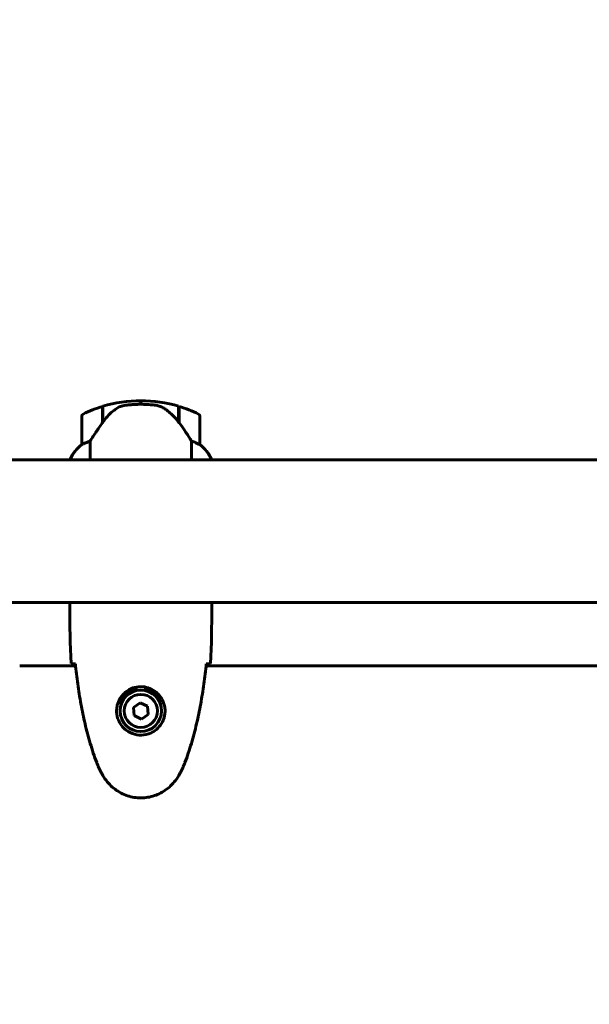
# Model space of a CAD drawing. Units: millimetres. Extents: x 3381 to 20621, y -2947 to 20001.
# Drawn here: x 7868 to 8109, y 4741 to 5157 of the extents above; entities that cross this region are included whole.
import ezdxf

# ---------------------------------------------------------------- set-up
doc = ezdxf.new("R2010")
doc.units = ezdxf.units.MM
doc.header["$LTSCALE"] = 80
doc.layers.add('Widoczne (ISO)', color=7, linetype='Continuous', lineweight=60)
doc.layers.add('Wymiar (ISO)', color=7, linetype='Continuous', lineweight=18, true_color=0x00803f)
doc.styles.add('Tekst etykiety (ISO)', font='tahoma.ttf')
doc.dimstyles.new('Domyślne (ISO)', dxfattribs={"dimscale": 80, "dimtxt": 3.5, "dimasz": 2.5, "dimexe": 3.175, "dimexo": 0, "dimgap": 0.762, "dimtad": 1, "dimtoh": 1, "dimdec": 0, "dimrnd": 1e-08, "dimzin": 0, "dimtxsty": 'Tekst etykiety (ISO)', "dimcen": 0.09, "dimdle": 10, "dimclrd": 256, "dimclre": 256, "dimclrt": 256, "dimadec": 0, "dimazin": 0, "dimtfac": 0.714286, "dimtdec": 0, "dimtmove": 0, "dimatfit": 3, "dimfxl": 0, "dimtolj": 1, "dimtzin": 0, "dimlwd": -1, "dimlwe": -1, "dimarcsym": 0})

# ---------------------------------------------------------------- blocks, each defined once
blk = doc.blocks.new('*D5')
at = {"layer": 'Defpoints', "color": 0, "transparency": 16777216}
for p in [(18567.45, 12318.25), (5209.42, 4825.94), (5209.42, 699.87)]:
    blk.add_point(p, dxfattribs=at)
at = {"layer": 'Wymiar (ISO)', "transparency": 16777216}
for p, q in [((18567.45, 12318.25), (18567.45, 445.87)), ((5209.42, 4825.94), (5209.42, 445.87)), ((18367.45, 699.87), (5409.42, 699.87))]:
    blk.add_line(p, q, dxfattribs=at)
for points in [[(5409.42, 733.2), (5409.42, 666.53), (5209.42, 699.87)], [(18367.45, 733.2), (18367.45, 666.53), (18567.45, 699.87)]]:
    blk.add_solid(points, dxfattribs=at)
at = {"layer": 'Wymiar (ISO)', "transparency": 16777216, "insert": (11888.44, 1053.61), "char_height": 280, "attachment_point": 2, "style": 'Tekst etykiety (ISO)'}
blk.add_mtext('\\A1;13358', dxfattribs=at)
blk = doc.blocks.new('*D6')
at = {"layer": 'Defpoints', "color": 0, "transparency": 16777216}
for p in [(7232.07, 13538.75), (3739.57, 3410.79), (9739.57, 3410.79)]:
    blk.add_point(p, dxfattribs=at)
at = {"layer": 'Wymiar (ISO)', "transparency": 16777216}
for p, q in [((7232.07, 13538.75), (3485.57, 13538.75)), ((3739.57, 13338.75), (3739.57, 3610.79)), ((9739.57, 3410.79), (3485.57, 3410.79))]:
    blk.add_line(p, q, dxfattribs=at)
for points in [[(3706.24, 13338.75), (3772.91, 13338.75), (3739.57, 13538.75)], [(3706.24, 3610.79), (3772.91, 3610.79), (3739.57, 3410.79)]]:
    blk.add_solid(points, dxfattribs=at)
at = {"layer": 'Wymiar (ISO)', "transparency": 16777216, "insert": (3385.83, 8474.77), "char_height": 280, "attachment_point": 2, "rotation": 90, "style": 'Tekst etykiety (ISO)'}
blk.add_mtext('\\A1;10128', dxfattribs=at)

msp = doc.modelspace()

# ---------------------------------------------------------------- linework, layer by layer
at = {"layer": 'Widoczne (ISO)'}
for p, q in [((7903.37, 4986.89), (7903.37, 4993.7)), ((7903.57, 4987.17), (7903.57, 4993.76)), ((7919.57, 4994.59), (7919.57, 4996.09)), ((7919.57, 4996.09), (7919.57, 4994.59)), ((7935.57, 4993.76), (7935.57, 4986.99)), ((7935.77, 4993.7), (7935.77, 4986.89)), ((7894.57, 4989.59), (7894.57, 4977.59)), ((7903.57, 4988.64), (7903.37, 4988.64)), ((7903.37, 4988.53), (7903.57, 4988.53)), ((7903.57, 4988.27), (7903.37, 4988.27)), ((7903.57, 4988.21), (7903.37, 4988.21)), ((7935.77, 4988.64), (7935.57, 4988.64)), ((7935.57, 4988.53), (7935.77, 4988.53)), ((7935.77, 4988.27), (7935.57, 4988.27)), ((7935.77, 4988.21), (7935.57, 4988.21)), ((7944.57, 4977.59), (7944.57, 4989.59)), ((7903.37, 4987.68), (7903.57, 4987.68)), ((7903.57, 4987.46), (7903.37, 4987.46)), ((7903.43, 4986.97), (7903.37, 4986.97)), ((7935.57, 4987.68), (7935.77, 4987.68)), ((7935.77, 4987.46), (7935.57, 4987.46)), ((7935.77, 4986.97), (7935.58, 4986.97)), ((7935.77, 4986.89), (7935.77, 4986.7)), ((7898.09, 4971.09), (7898.09, 4979)), ((7941.06, 4979), (7941.06, 4971.09)), ((7889.85, 4971.64), (7889.85, 4971.09)), ((7844.17, 4971.09), (8489.85, 4971.09)), ((7889.67, 4971.35), (7889.67, 4971.09)), ((7949.48, 4971.09), (7949.48, 4971.35)), ((7844.17, 4910.79), (8489.85, 4910.79)), ((7889.57, 4908.5), (7889.57, 4910.25)), ((7949.57, 4908.5), (7949.57, 4910.25)), ((7891.97, 4883.99), (7868.33, 4883.99)), ((8512.57, 4883.99), (7947.17, 4883.99)), ((7917.57, 4873.97), (7917.57, 4875)), ((7921.57, 4875), (7921.57, 4873.97)), ((7919.31, 4868.4), (7916.45, 4866.44)), ((7922.43, 4866.9), (7919.31, 4868.4)), ((7916.45, 4866.44), (7916.72, 4862.99)), ((7919.84, 4861.49), (7922.7, 4863.45)), ((7922.7, 4863.45), (7922.43, 4866.9)), ((7916.72, 4862.99), (7919.84, 4861.49))]:
    msp.add_line(p, q, dxfattribs=at)
for radius in [8.75, 7]:
    msp.add_circle((7919.57, 4864.94), radius, dxfattribs=at)
for centre, radius, start, end in [((7919.57, 4939.98), 56.11, 106.7801, 115.8148), ((7919.57, 4939.98), 56.11, 90, 106.567), ((7919.57, 4939.98), 56.11, 73.433, 90), ((7919.57, 4939.98), 56.11, 64.1852, 73.2199), ((7895.57, 4989.59), 1, 115.8148, 180), ((7943.57, 4989.59), 1, 0, 64.1852), ((7904.29, 4964.85), 16, 127.3693, 156.0245), ((7904.29, 4964.85), 16, 127.3693, 154.0172), ((7895.57, 4977.59), 1, 180, 181.4176), ((7943.57, 4977.59), 1, 358.5824, 0), ((7934.86, 4964.85), 16, 25.9828, 52.6307), ((7934.86, 4964.85), 16, 23.9755, 52.6307), ((7890.35, 4971.64), 0.5, 154.0172, 180), ((7890.07, 4971.64), 0.5, 215.3151, 243.6624), ((7919.57, 4864.94), 9.25, 102.4869, 158.7887), ((7919.57, 4864.94), 9.25, 21.2113, 77.5131)]:
    msp.add_arc(centre, radius, start, end, dxfattribs=at)
msp.add_ellipse((7935.12, 4985.38), major_axis=(8.81, -12.43), ratio=0.085302, start_param=1.617054, end_param=1.638925, dxfattribs=at)
for points, knots in [([(7909.14, 4992.74), (7908.63, 4992.38), (7908.12, 4991.99), (7906.06, 4990.26), (7904.71, 4988.76), (7903.57, 4987.17)], [0.5724832, 0.5724832, 0.5724832, 0.5724832, 0.6422282, 0.6422282, 0.8608733, 0.8608733, 0.8608733, 0.8608733]), ([(7909.14, 4992.74), (7909.69, 4993.12), (7910.3, 4993.44), (7911.66, 4993.95), (7912.39, 4994.12), (7913.17, 4994.21)], [0, 0, 0, 0, 0.2223532, 0.2223532, 0.4551306, 0.4551306, 0.4551306, 0.4551306]), ([(7925.26, 4994.29), (7925.09, 4994.31), (7924.9, 4994.33), (7924.37, 4994.38), (7924.02, 4994.41), (7923.21, 4994.47), (7922.78, 4994.5), (7921.83, 4994.55), (7921.33, 4994.57), (7920.4, 4994.59), (7919.98, 4994.59), (7919.57, 4994.59), (7919.3, 4994.59), (7919.03, 4994.59), (7918.34, 4994.58), (7917.93, 4994.57), (7917.33, 4994.55), (7917.12, 4994.54), (7916.52, 4994.51), (7916.17, 4994.49), (7915.57, 4994.44), (7915.32, 4994.43), (7914.73, 4994.38), (7914.43, 4994.35), (7913.88, 4994.29), (7913.65, 4994.27), (7913.35, 4994.23), (7913.25, 4994.22), (7913.17, 4994.21)], [6.914575, 6.914575, 6.914575, 6.914575, 7.025602, 7.025602, 7.185634, 7.185634, 7.334276, 7.334276, 7.470354, 7.470354, 7.570079, 7.570079, 7.570079, 7.635772, 7.635772, 7.74088, 7.74088, 7.801274, 7.801274, 7.91791, 7.91791, 8.016058, 8.016058, 8.170389, 8.170389, 8.327265, 8.327265, 8.406835, 8.406835, 8.406835, 8.406835]), ([(7929.32, 4992.94), (7929.08, 4993.09), (7928.84, 4993.23), (7928.33, 4993.48), (7928.07, 4993.6), (7927.53, 4993.8), (7927.26, 4993.89), (7926.7, 4994.05), (7926.42, 4994.11), (7925.84, 4994.22), (7925.55, 4994.26), (7925.26, 4994.29)], [0, 0, 0, 0, 0.0831461, 0.0831461, 0.1662923, 0.1662923, 0.2494384, 0.2494384, 0.3325845, 0.3325845, 0.4157306, 0.4157306, 0.4157306, 0.4157306]), ([(7935.58, 4986.98), (7935.23, 4987.46), (7934.87, 4987.93), (7934.11, 4988.84), (7933.71, 4989.28), (7932.9, 4990.11), (7932.48, 4990.51), (7931.61, 4991.27), (7931.17, 4991.63), (7930.26, 4992.32), (7929.79, 4992.64), (7929.32, 4992.94)], [0, 0, 0, 0, 0.1751235, 0.1751235, 0.3502469, 0.3502469, 0.5253704, 0.5253704, 0.7004938, 0.7004938, 0.8756173, 0.8756173, 0.8756173, 0.8756173]), ([(7903.57, 4987.17), (7902.65, 4985.87), (7901.72, 4984.53), (7900.37, 4982.52), (7899.9, 4981.81), (7898.96, 4980.37), (7898.5, 4979.65), (7898.09, 4979)], [0, 0, 0, 0, 0.481827, 0.481827, 0.74882, 0.74882, 1.050013, 1.050013, 1.050013, 1.050013]), ([(7941.06, 4979), (7940.86, 4979.31), (7940.66, 4979.63), (7939.71, 4981.11), (7938.88, 4982.38), (7937.28, 4984.74), (7936.53, 4985.83), (7935.77, 4986.89)], [-2.553905, -2.553905, -2.553905, -2.553905, -2.410923, -2.410923, -1.933986, -1.933986, -1.54469, -1.54469, -1.54469, -1.54469]), ([(7895.14, 4977.79), (7895.03, 4977.74), (7894.89, 4977.66), (7894.65, 4977.56), (7894.6, 4977.55), (7894.58, 4977.56), (7894.58, 4977.56), (7894.57, 4977.57), (7894.57, 4977.57), (7894.57, 4977.57)], [0, 0, 0, 0, 0.0649331, 0.0649331, 0.1383366, 0.1383366, 0.1704192, 0.1704192, 0.1962839, 0.1962839, 0.1962839, 0.1962839]), ([(7898.09, 4979), (7897.58, 4978.85), (7897.11, 4978.68), (7896.08, 4978.26), (7895.55, 4978.01), (7895.14, 4977.79)], [0.0001663, 0.0001663, 0.0001663, 0.0001663, 0.190884, 0.190884, 0.4484016, 0.4484016, 0.4484016, 0.4484016]), ([(7944.01, 4977.79), (7943.68, 4977.97), (7943.28, 4978.16), (7942.31, 4978.58), (7941.71, 4978.8), (7941.06, 4979)], [0, 0, 0, 0, 0.2028161, 0.2028161, 0.4461333, 0.4461333, 0.4461333, 0.4461333]), ([(7944.57, 4977.57), (7944.57, 4977.57), (7944.57, 4977.57), (7944.56, 4977.56), (7944.55, 4977.55), (7944.45, 4977.58), (7944.39, 4977.6), (7944.23, 4977.68), (7944.13, 4977.73), (7944.01, 4977.79)], [0, 0, 0, 0, 0.0892681, 0.0892681, 0.2434802, 0.2434802, 0.344433, 0.344433, 0.4329441, 0.4329441, 0.4329441, 0.4329441]), ([(7889.65, 4910.79), (7889.6, 4910.55), (7889.57, 4910.37), (7889.57, 4910.25), (7889.57, 4910.25), (7889.57, 4910.25)], [2.936644, 2.936644, 2.936644, 2.936644, 3.1347187, 3.1347187, 3.136385, 3.136385, 3.136385, 3.136385]), ([(7889.72, 4910.79), (7889.72, 4910.77), (7889.71, 4910.75), (7889.68, 4910.67), (7889.66, 4910.61), (7889.63, 4910.51), (7889.62, 4910.48), (7889.6, 4910.42), (7889.6, 4910.4), (7889.58, 4910.36), (7889.57, 4910.35), (7889.57, 4910.25)], [9.2201552, 9.2201552, 9.2201552, 9.2201552, 9.259591, 9.259591, 9.3923584, 9.3923584, 9.5251257, 9.5251257, 9.5915094, 9.5915094, 9.6578931, 9.6578931, 9.6578931, 9.6578931]), ([(7949.49, 4910.79), (7949.55, 4910.55), (7949.57, 4910.37), (7949.57, 4910.25), (7949.57, 4910.25), (7949.57, 4910.25)], [2.936644, 2.936644, 2.936644, 2.936644, 3.1347187, 3.1347187, 3.136385, 3.136385, 3.136385, 3.136385]), ([(7891.62, 4884.86), (7891.38, 4884.87), (7891.17, 4884.88), (7890.58, 4884.91), (7890.26, 4884.93), (7890.04, 4884.94)], [9.0036319, 9.0036319, 9.0036319, 9.0036319, 9.2941564, 9.2941564, 9.8897117, 9.8897117, 9.8897117, 9.8897117]), ([(7891.88, 4884.85), (7892.17, 4882.02), (7892.51, 4879.19), (7893.29, 4873.54), (7893.74, 4870.71), (7894.76, 4865.08), (7895.34, 4862.28), (7896.64, 4856.71), (7897.37, 4853.94), (7899.01, 4848.47), (7899.91, 4845.75), (7900.91, 4843.08)], [5.523572, 5.523572, 5.523572, 5.523572, 6.373336, 6.373336, 7.223204, 7.223204, 8.073072, 8.073072, 8.92294, 8.92294, 9.772808, 9.772808, 9.772808, 9.772808]), ([(7938.24, 4843.08), (7939.24, 4845.75), (7940.14, 4848.47), (7941.77, 4853.94), (7942.5, 4856.71), (7943.81, 4862.28), (7944.39, 4865.08), (7945.41, 4870.71), (7945.86, 4873.54), (7946.64, 4879.19), (7946.97, 4882.02), (7947.26, 4884.85)], [0, 0, 0, 0, 0.849868, 0.849868, 1.699736, 1.699736, 2.549604, 2.549604, 3.399472, 3.399472, 4.249236, 4.249236, 4.249236, 4.249236]), ([(7949.11, 4884.94), (7948.88, 4884.93), (7948.57, 4884.91), (7947.98, 4884.88), (7947.76, 4884.87), (7947.53, 4884.86)], [34.7828406, 34.7828406, 34.7828406, 34.7828406, 35.3783959, 35.3783959, 35.6691337, 35.6691337, 35.6691337, 35.6691337]), ([(7909.33, 4865.31), (7909.36, 4866), (7909.45, 4866.67), (7909.84, 4868.34), (7910.23, 4869.29), (7911.05, 4870.66), (7911.38, 4871.14), (7912.5, 4872.45), (7913.39, 4873.21), (7915.2, 4874.25), (7916, 4874.59), (7918.02, 4875.14), (7919.27, 4875.26), (7921.51, 4875.06), (7922.5, 4874.82), (7924.41, 4874.05), (7925.29, 4873.51), (7926.86, 4872.22), (7927.53, 4871.48), (7928.4, 4870.18), (7928.68, 4869.68), (7929.15, 4868.64), (7929.34, 4868.1), (7929.66, 4866.89), (7929.77, 4866.22), (7929.87, 4864.39), (7929.75, 4863.2), (7929.16, 4861.22), (7928.82, 4860.43), (7927.79, 4858.71), (7927.04, 4857.83), (7925.44, 4856.49), (7924.63, 4855.98), (7922.57, 4855.05), (7921.24, 4854.74), (7918.6, 4854.65), (7917.24, 4854.88), (7914.74, 4855.81), (7913.55, 4856.54), (7911.49, 4858.47), (7910.62, 4859.75), (7909.63, 4862.19), (7909.4, 4863.32), (7909.32, 4864.71), (7909.32, 4865.01), (7909.33, 4865.31)], [-6.909916, -6.909916, -6.909916, -6.909916, -6.678187, -6.678187, -6.307421, -6.307421, -6.099272, -6.099272, -5.691755, -5.691755, -5.410793, -5.410793, -5.04443, -5.04443, -4.733913, -4.733913, -4.389128, -4.389128, -4.031248, -4.031248, -3.824879, -3.824879, -3.618512, -3.618512, -3.383004, -3.383004, -3.001582, -3.001582, -2.738223, -2.738223, -2.395647, -2.395647, -2.112934, -2.112934, -1.715272, -1.715272, -1.315068, -1.315068, -0.909692, -0.909692, -0.460238, -0.460238, -0.101058, -0.101058, 0, 0, 0, 0]), ([(7911.29, 4867.75), (7911.23, 4867.83), (7911.18, 4867.91), (7911.07, 4868.09), (7911.01, 4868.19), (7910.95, 4868.29)], [26.68887189, 26.68887189, 26.68887189, 26.68887189, 26.71704895, 26.71704895, 26.75195186, 26.75195186, 26.75195186, 26.75195186]), ([(7928.2, 4868.29), (7928.14, 4868.19), (7928.08, 4868.09), (7927.96, 4867.91), (7927.91, 4867.83), (7927.86, 4867.75)], [24.65060247, 24.65060247, 24.65060247, 24.65060247, 24.68550538, 24.68550538, 24.71368244, 24.71368244, 24.71368244, 24.71368244]), ([(7900.91, 4843.08), (7901.05, 4842.7), (7901.2, 4842.32), (7901.51, 4841.58), (7901.68, 4841.21), (7902.01, 4840.48), (7902.19, 4840.12), (7902.55, 4839.4), (7902.73, 4839.05), (7903.11, 4838.34), (7903.31, 4837.99), (7903.51, 4837.65)], [0, 0, 0, 0, 0.1171077, 0.1171077, 0.2342154, 0.2342154, 0.351323, 0.351323, 0.4684307, 0.4684307, 0.5855384, 0.5855384, 0.5855384, 0.5855384]), ([(7935.64, 4837.65), (7935.84, 4837.99), (7936.03, 4838.34), (7936.41, 4839.05), (7936.6, 4839.4), (7936.96, 4840.12), (7937.13, 4840.48), (7937.47, 4841.21), (7937.63, 4841.58), (7937.95, 4842.32), (7938.1, 4842.7), (7938.24, 4843.08)], [0, 0, 0, 0, 0.1171077, 0.1171077, 0.2342154, 0.2342154, 0.351323, 0.351323, 0.4684307, 0.4684307, 0.5855384, 0.5855384, 0.5855384, 0.5855384]), ([(7903.51, 4837.65), (7904.05, 4836.71), (7904.67, 4835.8), (7906.03, 4834.15), (7906.75, 4833.41), (7908.27, 4832.07), (7909.08, 4831.47), (7910.77, 4830.41), (7911.65, 4829.96), (7913.45, 4829.2), (7914.38, 4828.9), (7916.27, 4828.44), (7917.23, 4828.29), (7919.16, 4828.14), (7920.12, 4828.15), (7922.04, 4828.3), (7923, 4828.46), (7924.88, 4828.93), (7925.8, 4829.24), (7927.58, 4830), (7928.44, 4830.45), (7930.11, 4831.5), (7930.9, 4832.09), (7932.39, 4833.4), (7933.08, 4834.12), (7934.44, 4835.75), (7935.08, 4836.68), (7935.64, 4837.65)], [0, 0, 0, 0, 0.309737, 0.309737, 0.601073, 0.601073, 0.885288, 0.885288, 1.162586, 1.162586, 1.437627, 1.437627, 1.709863, 1.709863, 1.980965, 1.980965, 2.253779, 2.253779, 2.525671, 2.525671, 2.801201, 2.801201, 3.078831, 3.078831, 3.362527, 3.362527, 3.680704, 3.680704, 3.680704, 3.680704])]:
    msp.add_open_spline(points, degree=3, knots=knots, dxfattribs=at)
for points in [[(7889.57, 4908.5), (7889.57, 4901.01), (7889.65, 4893.04), (7890.04, 4884.94)], [(7890.04, 4884.94), (7889.65, 4893.04), (7889.57, 4901.01), (7889.57, 4908.5)], [(7949.11, 4884.94), (7949.49, 4893.04), (7949.57, 4901.01), (7949.57, 4908.5)], [(7949.57, 4908.5), (7949.57, 4901.01), (7949.49, 4893.04), (7949.11, 4884.94)], [(7891.91, 4884.85), (7891.81, 4884.85), (7891.71, 4884.86), (7891.62, 4884.86)], [(7947.53, 4884.86), (7947.43, 4884.86), (7947.34, 4884.85), (7947.23, 4884.85)]]:
    msp.add_open_spline(points, degree=3, dxfattribs=at)

# ---------------------------------------------------------------- dimensions: what is measured, and where the dimension line sits
at = {"layer": 'Wymiar (ISO)'}
dim = msp.add_linear_dim(base=(3739.57, 3410.79), p1=(7232.07, 13538.75), p2=(9739.57, 3410.79), angle=90, dimstyle='Domyślne (ISO)', override={"dimtoh": 0, "dimdec": 0, "dimtp": 0, "dimtm": 0, "dimtdec": 0, "dimtofl": 0, "dimatfit": 1}, dxfattribs=at)
dim.commit()
dim.dimension.update_dxf_attribs({"geometry": '*D6', "text_midpoint": (3739.57, 8474.77), "dimtype": 160})
dim = msp.add_linear_dim(base=(5209.42, 699.87), p1=(18567.45, 12318.25), p2=(5209.42, 4825.94), dimstyle='Domyślne (ISO)', override={"dimtoh": 0, "dimdec": 0, "dimtp": 0, "dimtm": 0, "dimtdec": 0, "dimtofl": 0, "dimatfit": 1}, dxfattribs=at)
dim.commit()
dim.dimension.update_dxf_attribs({"geometry": '*D5', "text_midpoint": (11888.44, 699.87), "dimtype": 160})

doc.saveas('drawing.dxf')
